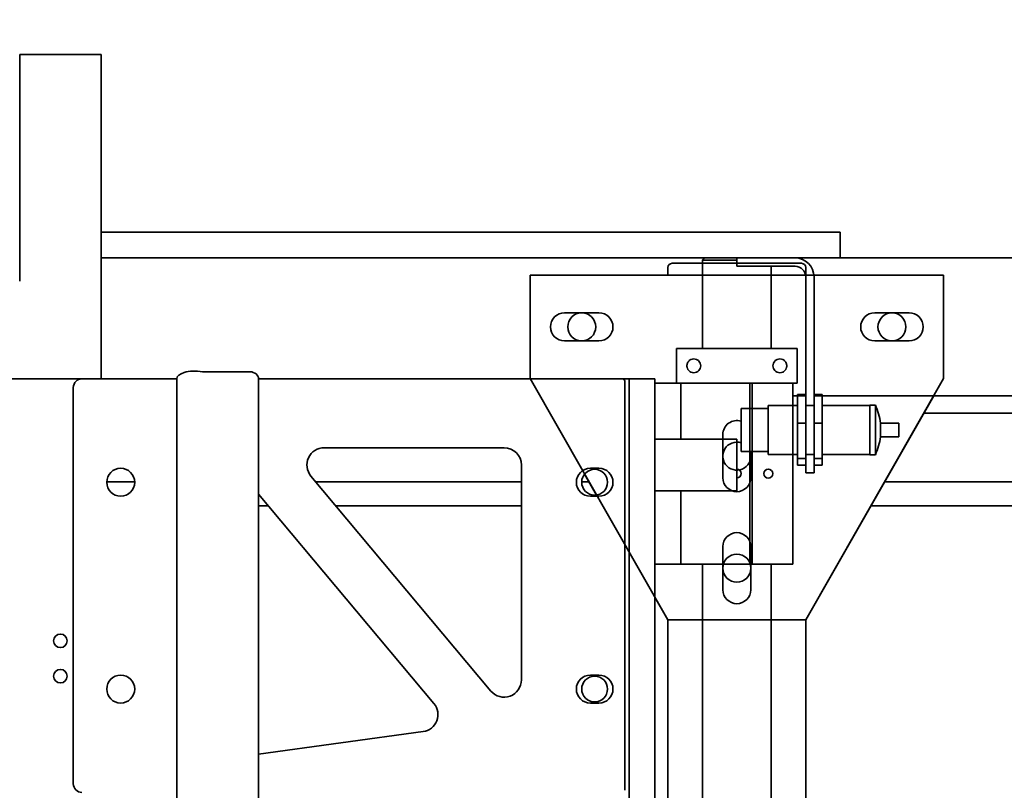
# Model space of a CAD drawing. Extents: x 732 to 2402, y 1100 to 1784.
# Drawn here: x 999 to 1013, y 1591 to 1602 of the extents above; entities that cross this region are included whole.
import ezdxf

# ---------------------------------------------------------------- set-up
doc = ezdxf.new("R2010")
doc.units = 0
doc.header["$MEASUREMENT"] = 0
doc.layers.get('0').update_dxf_attribs({"linetype": 'CONTINUOUS'})
doc.layers.get('Defpoints').update_dxf_attribs({"linetype": 'CONTINUOUS'})
doc.layers.add('Visible Edges(Pearson)', color=7, linetype='CONTINUOUS', lineweight=35)
doc.styles.add('CONVERTER_1', font='simplex.shx', dxfattribs={"width": 0.95})
doc.styles.add('Text1', font='arial.ttf', dxfattribs={"width": 0.95})
doc.dimstyles.new('ACAD DIMS', dxfattribs={"dimtxt": 3, "dimasz": 1.5, "dimexe": 1.5, "dimexo": 1.5, "dimgap": 0.09, "dimtad": 0, "dimtih": 1, "dimtoh": 1, "dimdec": 3, "dimzin": 12, "dimdsep": 46, "dimlunit": 4, "dimtxsty": 'CONVERTER_1', "dimcen": 0.09, "dimclrd": 1, "dimclre": 1, "dimclrt": 256, "dimadec": 0, "dimazin": 0, "dimtfac": 1, "dimtdec": 3, "dimtofl": 0, "dimtmove": 0, "dimatfit": 3, "dimfxl": 1.5, "dimfrac": 2, "dimtolj": 1, "dimtzin": 0, "dimarcsym": 0})

# ---------------------------------------------------------------- blocks, each defined once
blk = doc.blocks.new('*D10')
at = {"color": 1, "lineweight": -2, "transparency": 16777216}
for p, q in [((961.121, 1599.699), (961.121, 1606.951)), ((1024.621, 1599.699), (1024.621, 1606.951)), ((962.621, 1605.451), (987.472, 1605.451)), ((1023.121, 1605.451), (996.927, 1605.451))]:
    blk.add_line(p, q, dxfattribs=at)
at = {"color": 1, "transparency": 16777216}
for points in [[(962.621, 1605.701), (962.621, 1605.201), (961.121, 1605.451)], [(1023.121, 1605.701), (1023.121, 1605.201), (1024.621, 1605.451)]]:
    blk.add_solid(points, dxfattribs=at)
at = {"layer": 'Defpoints', "color": 0, "transparency": 16777216}
for p in [(1024.621, 1605.451), (961.121, 1598.199), (1024.621, 1598.199)]:
    blk.add_point(p, dxfattribs=at)
at = {"transparency": 16777216, "insert": (992.2, 1605.451), "char_height": 1.5, "attachment_point": 5, "style": 'Text1'}
blk.add_mtext('\\A1;5\'-3 1/2"\\P [1613mm]', dxfattribs=at)
blk = doc.blocks.new('*D15')
at = {"color": 1, "lineweight": -2, "transparency": 16777216}
for p, q in [((936.621, 1540.742), (936.621, 1615.821)), ((1049.121, 1540.554), (1049.121, 1615.821)), ((938.121, 1614.321), (987.675, 1614.321)), ((1047.621, 1614.321), (997.13, 1614.321))]:
    blk.add_line(p, q, dxfattribs=at)
at = {"color": 1, "transparency": 16777216}
for points in [[(938.121, 1614.571), (938.121, 1614.071), (936.621, 1614.321)], [(1047.621, 1614.571), (1047.621, 1614.071), (1049.121, 1614.321)]]:
    blk.add_solid(points, dxfattribs=at)
at = {"layer": 'Defpoints', "color": 0, "transparency": 16777216}
for p in [(1049.121, 1614.321), (936.621, 1539.242), (1049.121, 1539.054)]:
    blk.add_point(p, dxfattribs=at)
at = {"transparency": 16777216, "insert": (992.402, 1614.321), "char_height": 1.5, "attachment_point": 5, "style": 'Text1'}
blk.add_mtext('\\A1;9\'-4 1/2"\\P [2858mm]', dxfattribs=at)

msp = doc.modelspace()

# ---------------------------------------------------------------- linework, layer by layer
at = {"layer": 'Visible Edges(Pearson)'}
for p, q in [((998.9680809, 1598.0188727), (998.9680809, 1601.3046749)), ((998.9680809, 1601.3046749), (1000.1491833, 1601.3046749)), ((1000.1491833, 1598.0188727), (1000.1491833, 1601.3046749)), ((1010.6211321, 1598.7306709), (1000.1491833, 1598.7306709)), ((1010.6211321, 1598.7306709), (1010.8711321, 1598.7306709)), ((1010.8711321, 1598.3556709), (1010.8711321, 1598.7306709)), ((1000.1491833, 1598.3556709), (1010.6211321, 1598.3556709)), ((1008.4336321, 1598.2775459), (1008.5273821, 1598.2775459)), ((1010.2148821, 1598.2775459), (1008.5273821, 1598.2775459)), ((1008.9023821, 1598.355671), (1008.8711321, 1598.324421)), ((1009.3711321, 1598.324421), (1008.8711321, 1598.324421)), ((1008.8711321, 1598.324421), (1008.8711321, 1597.0410966)), ((1009.3711321, 1598.3556709), (1009.3711321, 1598.2360709)), ((1010.2148821, 1598.2775459), (1010.3086321, 1598.2775459)), ((1010.8711321, 1598.3556709), (1010.6211321, 1598.3556709)), ((1022.6211321, 1598.3556709), (1010.8711321, 1598.3556709)), ((1008.3711321, 1598.2150459), (1008.3711321, 1598.1056709)), ((1009.4961321, 1598.2360709), (1009.3711321, 1598.2360709)), ((1009.4961321, 1598.2360709), (1010.2151321, 1598.2360709)), ((1009.8711321, 1598.2360709), (1009.8711321, 1597.0410966)), ((1010.3711321, 1598.1056709), (1010.3711321, 1598.2150459)), ((1000.1491833, 1598.0188727), (1000.1491833, 1596.6018421)), ((1006.3711321, 1598.1056709), (1012.3711321, 1598.1056709)), ((1006.3711321, 1596.6056709), (1006.3711321, 1598.1056709)), ((1010.3711321, 1595.3610709), (1010.3711321, 1598.0800709)), ((1010.4907321, 1595.3610709), (1010.4907321, 1598.0800709)), ((1012.3711321, 1598.1056709), (1012.3711321, 1596.6056709)), ((1006.8711321, 1597.5587959), (1007.3711321, 1597.5587959)), ((1011.3711321, 1597.5587959), (1011.8711321, 1597.5587959)), ((1007.3711321, 1597.1525459), (1006.8711321, 1597.1525459)), ((1011.8711321, 1597.1525459), (1011.3711321, 1597.1525459)), ((1008.4966903, 1597.0410966), (1010.2455739, 1597.0410966)), ((1008.4966903, 1597.0410966), (1008.4966903, 1596.5410966)), ((1010.2455739, 1596.5410966), (1010.2455739, 1597.0410966)), ((1002.3086321, 1596.7037017), (1001.6211321, 1596.7037017)), ((998.8086321, 1596.6018421), (999.8711321, 1596.6018421)), ((1001.0586321, 1596.6018421), (999.8711321, 1596.6018421)), ((1001.2461321, 1596.6018421), (1001.0586321, 1596.6018421)), ((1001.2461321, 1596.6018421), (1001.2461321, 1587.756698)), ((1002.433578, 1596.6018421), (1007.7148821, 1596.6018421)), ((1002.4336321, 1588.308648), (1002.4336321, 1596.5987554)), ((1006.3711321, 1596.6056709), (1008.3711321, 1593.1056709)), ((1007.8086321, 1596.6018421), (1007.7148821, 1596.6018421)), ((1007.7461321, 1596.5705921), (1007.7461321, 1590.6330921)), ((1008.1836321, 1596.6018421), (1007.8086321, 1596.6018421)), ((1007.8086321, 1596.413444), (1007.8086321, 1596.6018421)), ((1008.1836321, 1596.6018421), (1008.1836321, 1596.413444)), ((1010.3711321, 1593.1056709), (1012.3711321, 1596.6056709)), ((999.7461321, 1596.4768421), (999.7461321, 1590.7268421)), ((1008.5586321, 1596.5393421), (1008.1836321, 1596.5393421)), ((1010.2455739, 1596.5410966), (1008.4966903, 1596.5410966)), ((1009.5586321, 1596.5393421), (1008.5586321, 1596.5393421)), ((1008.5586321, 1595.7268421), (1008.5586321, 1596.5393421)), ((1008.8711321, 1596.5410966), (1008.8711321, 1596.5393421)), ((1009.5947165, 1596.5393421), (1009.5586321, 1596.5393421)), ((1009.5586321, 1593.9143421), (1009.5586321, 1596.5393421)), ((1010.1836321, 1596.5393421), (1009.5947165, 1596.5393421)), ((1009.5947165, 1593.9143421), (1009.5947165, 1596.5393421)), ((1009.8711321, 1596.5410966), (1009.8711321, 1596.5393421)), ((1010.1836321, 1593.9143421), (1010.1836321, 1596.5393421)), ((1007.8086321, 1588.738589), (1007.8086321, 1596.413444)), ((1008.1836321, 1596.413444), (1008.1836321, 1588.738589)), ((1010.3711321, 1596.3556709), (1010.1836321, 1596.3556709)), ((1010.2530219, 1596.3741392), (1010.3711321, 1596.3741392)), ((1010.2530219, 1595.9570709), (1010.2530219, 1596.3741392)), ((1010.3711321, 1595.9570709), (1010.3711321, 1596.3741392)), ((1010.3711321, 1593.105671), (1012.228275, 1596.3556709)), ((1010.4907321, 1596.3741392), (1010.6088423, 1596.3741392)), ((1010.4907321, 1595.9570709), (1010.4907321, 1596.3741392)), ((1022.6211321, 1596.3556709), (1010.4907321, 1596.3556709)), ((1010.6088423, 1595.9570709), (1010.6088423, 1596.3741392)), ((1009.4336321, 1596.1735709), (1009.4336321, 1595.5485709)), ((1009.4336321, 1596.1735709), (1009.8273329, 1596.1735709)), ((1009.8273329, 1596.2154017), (1009.8273329, 1595.5067402)), ((1009.8273329, 1596.2154017), (1010.2530219, 1596.2154017)), ((1010.3711321, 1596.2154017), (1010.4907321, 1596.2154017)), ((1010.6088423, 1596.2154017), (1011.3021345, 1596.2154017)), ((1011.3021345, 1595.5067402), (1011.3021345, 1596.2154017)), ((1011.3022345, 1596.2153017), (1011.3021345, 1596.2154017)), ((1011.3022345, 1595.5016959), (1011.3022345, 1596.2204459)), ((1011.3809746, 1596.2204459), (1011.3022345, 1596.2204459)), ((1011.3809746, 1596.2204459), (1011.3809746, 1595.5016959)), ((1012.0854178, 1596.1056709), (1022.3711221, 1596.1056709)), ((1010.2530219, 1595.9570709), (1010.3711321, 1595.9570709)), ((1010.2530219, 1595.4440027), (1010.2530219, 1595.9570709)), ((1010.3711321, 1595.4440027), (1010.3711321, 1595.9570709)), ((1010.4907321, 1595.9570709), (1010.6088423, 1595.9570709)), ((1010.4907321, 1595.4440027), (1010.4907321, 1595.9570709)), ((1010.6088423, 1595.4440027), (1010.6088423, 1595.9570709)), ((1011.4540605, 1595.9594961), (1011.4540605, 1595.7626458)), ((1011.4540605, 1595.9594961), (1011.7190652, 1595.9594961)), ((1011.7190652, 1595.9594961), (1011.7190652, 1595.7626458)), ((1009.3711321, 1595.7268421), (1008.1836321, 1595.7268421)), ((1009.1680071, 1595.1681709), (1009.1680071, 1595.7931709)), ((1009.3711321, 1594.9768421), (1009.3711321, 1595.7268421)), ((1011.4540605, 1595.7626458), (1011.7190652, 1595.7626458)), ((1003.3848007, 1595.6018421), (1005.9961321, 1595.6018421)), ((1009.4336321, 1595.5485709), (1009.8273329, 1595.5485709)), ((1009.5742571, 1595.5485709), (1009.5742571, 1595.1681709)), ((1009.8273329, 1595.5067402), (1010.2530219, 1595.5067402)), ((1010.2530219, 1595.4440027), (1010.3711321, 1595.4440027)), ((1010.2530219, 1595.3480027), (1010.2530219, 1595.4440027)), ((1010.3711321, 1595.5067402), (1010.4907321, 1595.5067402)), ((1010.3711321, 1595.3480027), (1010.3711321, 1595.4440027)), ((1010.4907321, 1595.4440027), (1010.6088423, 1595.4440027)), ((1010.4907321, 1595.3480027), (1010.4907321, 1595.4440027)), ((1010.6088423, 1595.5067402), (1011.3021345, 1595.5067402)), ((1010.6088423, 1595.3480027), (1010.6088423, 1595.4440027)), ((1011.3022345, 1595.5068402), (1011.3021345, 1595.5067402)), ((1011.3809746, 1595.5016959), (1011.3022345, 1595.5016959)), ((1006.2461321, 1595.3518421), (1006.2461321, 1592.2334754)), ((1007.2461321, 1595.3049671), (1007.3711321, 1595.3049671)), ((1010.2530219, 1595.3480027), (1010.3711321, 1595.3480027)), ((1010.3711321, 1595.2360709), (1010.3711321, 1595.3610709)), ((1010.4907321, 1595.3610709), (1010.4907321, 1595.2360709)), ((1010.4907321, 1595.3480027), (1010.6088423, 1595.3480027)), ((1005.804461, 1592.0729694), (1003.1931296, 1595.191336)), ((1007.1629867, 1595.2199254), (1007.3364224, 1594.916413)), ((1010.3711321, 1595.2360709), (1010.4907321, 1595.2360709)), ((1000.2305432, 1595.1056709), (1000.636721, 1595.1056709)), ((1003.2648659, 1595.1056709), (1006.2461321, 1595.1056709)), ((1007.1211712, 1595.1056709), (1007.228275, 1595.1056709)), ((1011.5139892, 1595.1056709), (1021.3711321, 1595.1056709)), ((1002.4336321, 1594.930123), (1004.9776073, 1591.8921908)), ((1007.3711321, 1594.8987171), (1007.2461321, 1594.8987171)), ((1009.3711321, 1594.9768421), (1008.1836321, 1594.9768421)), ((1008.5586321, 1593.9143421), (1008.5586321, 1594.9768421)), ((1002.4336321, 1594.7619209), (1002.5744851, 1594.7619209)), ((1003.5527234, 1594.7619209), (1006.2461321, 1594.7619209)), ((1011.3175607, 1594.7619209), (1021.0273821, 1594.7619209)), ((1009.1680071, 1593.5431709), (1009.1680071, 1594.1681709)), ((1009.5742571, 1594.1681709), (1009.5742571, 1593.5431709)), ((1008.5586321, 1593.9143421), (1008.1836321, 1593.9143421)), ((1009.5586321, 1593.9143421), (1008.5586321, 1593.9143421)), ((1008.8711321, 1593.9143421), (1008.8711321, 1589.7910966)), ((1009.5947165, 1593.9143421), (1009.5586321, 1593.9143421)), ((1010.1836321, 1593.9143421), (1009.5947165, 1593.9143421)), ((1009.8711321, 1593.9143421), (1009.8711321, 1590.105671)), ((1008.1836321, 1593.4337959), (1008.3711321, 1593.105671)), ((1008.3711321, 1589.2893421), (1008.3711321, 1593.105671)), ((1008.8711321, 1593.105671), (1008.3711321, 1593.105671)), ((1010.3711321, 1593.1056709), (1008.3711321, 1593.1056709)), ((1010.3711321, 1593.105671), (1009.8711321, 1593.105671)), ((1010.3711321, 1590.230671), (1010.3711321, 1593.105671)), ((1007.2461321, 1592.3049671), (1007.3711321, 1592.3049671)), ((1007.3711321, 1591.8987171), (1007.2461321, 1591.8987171)), ((1004.8199574, 1591.4840105), (1002.4336321, 1591.1562185))]:
    msp.add_line(p, q, dxfattribs=at)
for centre, radius in [((1007.1211321, 1597.3556709), 0.203), ((1011.6211321, 1597.3556709), 0.203), ((1000.4336321, 1595.1018421), 0.203125), ((1007.3086321, 1595.1018421), 0.1875), ((1009.8266743, 1595.2268421), 0.065), ((1009.3711321, 1593.8556709), 0.203125), ((999.5586321, 1592.8011531), 0.098), ((999.5586321, 1592.2893421), 0.098), ((1000.4336321, 1592.1018421), 0.203125), ((1007.3086321, 1592.1018421), 0.1875)]:
    msp.add_circle(centre, radius, dxfattribs=at)
for centre, radius, start, end in [((1008.4336321, 1598.2150459), 0.0625, 90, 180), ((1010.2151321, 1598.0800709), 0.2756, 0, 90), ((1010.3086321, 1598.2150459), 0.0625, 0, 90), ((1010.2151321, 1598.0800709), 0.156, 0, 90), ((1006.8711321, 1597.3556709), 0.203125, 90, 270), ((1007.3711321, 1597.3556709), 0.203125, 270, 90), ((1011.3711321, 1597.3556709), 0.203125, 90, 270), ((1011.8711321, 1597.3556709), 0.203125, 270, 90), ((999.8711321, 1596.4768421), 0.125, 90, 180), ((1007.7148821, 1596.5705921), 0.03125, 0, 90), ((1010.6002397, 1595.8610709), 0.8594751, 6.57581354, 24.71678042), ((1009.3711321, 1595.7931709), 0.203125, 72.07978617, 180), ((1010.6002397, 1595.8610709), 0.8594751, 335.28321958, 353.42418645), ((1003.3848007, 1595.3518421), 0.25, 90, 219.94292646), ((1005.9961321, 1595.3518421), 0.25, 0, 90), ((1009.3711321, 1595.4806709), 0.203125, 72.07978617, 19.52857408), ((1007.2461321, 1595.1018421), 0.203125, 90, 270), ((1007.3711321, 1595.1018421), 0.203125, 270, 90), ((1009.3711321, 1595.2268421), 0.0625, 270.00000121, 89.9999988), ((1009.3711321, 1595.1681709), 0.203125, 180, 0), ((1009.3711321, 1594.1681709), 0.203125, 0, 180), ((1009.3711321, 1593.5431709), 0.203125, 180, 0), ((1007.2461321, 1592.1018421), 0.203125, 90, 270), ((1007.3711321, 1592.1018421), 0.203125, 270, 90), ((1005.9961321, 1592.2334754), 0.25, 219.94292646, 0), ((1004.7859362, 1591.7316848), 0.25, 277.82135211, 39.94292646), ((999.8711321, 1590.7268421), 0.125, 180, 270)]:
    msp.add_arc(centre, radius, start, end, dxfattribs=at)
msp.add_ellipse((1002.3086321, 1596.5987554), major_axis=(0.125, 0), ratio=0.8395701572, start_param=0, end_param=1.5707963267, dxfattribs=at)
for points, knots in [([(1008.8466903, 1596.7910966), (1008.8466903, 1596.7788115), (1008.8442734, 1596.7659362), (1008.8351057, 1596.7427414), (1008.8283809, 1596.7324147), (1008.8110203, 1596.7130406), (1008.7984473, 1596.7043678), (1008.7723227, 1596.693405), (1008.7587888, 1596.6910966), (1008.7327977, 1596.6910966), (1008.7183231, 1596.6941029), (1008.691815, 1596.7062369), (1008.6797574, 1596.7152947), (1008.6638498, 1596.7342478), (1008.657829, 1596.7437362), (1008.6513901, 1596.7602306), (1008.6496626, 1596.7661067), (1008.6473131, 1596.7783358), (1008.6466903, 1596.7846889), (1008.6466903, 1596.7975043), (1008.6473131, 1596.8038574), (1008.6496626, 1596.8160865), (1008.6513901, 1596.8219626), (1008.657829, 1596.8384569), (1008.6638498, 1596.8479454), (1008.6797574, 1596.8668985), (1008.691815, 1596.8759563), (1008.7183231, 1596.8880903), (1008.7327977, 1596.8910966), (1008.7587888, 1596.8910966), (1008.7723227, 1596.8887882), (1008.7984473, 1596.8778254), (1008.8110203, 1596.8691526), (1008.8283809, 1596.8497785), (1008.8351057, 1596.8394518), (1008.8442734, 1596.816257), (1008.8466903, 1596.8033817), (1008.8466903, 1596.7910966)], [0, 0, 0, 0, 0.0936121005, 0.0936121005, 0.1872242011, 0.1872242011, 0.3188299542, 0.3188299542, 0.4504357073, 0.4504357073, 0.6015575719, 0.6015575719, 0.7526794364, 0.7526794364, 0.8503331673, 0.8503331673, 0.8991600327, 0.8991600327, 0.9479868981, 0.9479868981, 0.9968137636, 0.9968137636, 1.045640629, 1.045640629, 1.1432943599, 1.1432943599, 1.2944162244, 1.2944162244, 1.445538089, 1.445538089, 1.5771438421, 1.5771438421, 1.7087495952, 1.7087495952, 1.8023616958, 1.8023616958, 1.8959737963, 1.8959737963, 1.8959737963, 1.8959737963]), ([(1010.0955739, 1596.7910966), (1010.0955739, 1596.7846889), (1010.0949511, 1596.7783358), (1010.0926016, 1596.7661067), (1010.0908741, 1596.7602306), (1010.0844352, 1596.7437362), (1010.0784144, 1596.7342478), (1010.0625068, 1596.7152947), (1010.0504492, 1596.7062369), (1010.0239411, 1596.6941029), (1010.0094665, 1596.6910966), (1009.9834754, 1596.6910966), (1009.9699415, 1596.693405), (1009.9438168, 1596.7043678), (1009.9312439, 1596.7130406), (1009.9138833, 1596.7324147), (1009.9071585, 1596.7427414), (1009.8979908, 1596.7659362), (1009.8955739, 1596.7788115), (1009.8955739, 1596.8033817), (1009.8979908, 1596.816257), (1009.9071585, 1596.8394518), (1009.9138833, 1596.8497785), (1009.9312439, 1596.8691526), (1009.9438168, 1596.8778254), (1009.9699415, 1596.8887882), (1009.9834754, 1596.8910966), (1010.0094665, 1596.8910966), (1010.0239411, 1596.8880903), (1010.0504492, 1596.8759563), (1010.0625068, 1596.8668985), (1010.0784144, 1596.8479454), (1010.0844352, 1596.8384569), (1010.0908741, 1596.8219626), (1010.0926016, 1596.8160865), (1010.0949511, 1596.8038574), (1010.0955739, 1596.7975043), (1010.0955739, 1596.7910966)], [0, 0, 0, 0, 0.0488268654, 0.0488268654, 0.0976537309, 0.0976537309, 0.1953074617, 0.1953074617, 0.3464293263, 0.3464293263, 0.4975511908, 0.4975511908, 0.629156944, 0.629156944, 0.7607626971, 0.7607626971, 0.8543747976, 0.8543747976, 0.9479868981, 0.9479868981, 1.0415989987, 1.0415989987, 1.1352110992, 1.1352110992, 1.2668168523, 1.2668168523, 1.3984226055, 1.3984226055, 1.54954447, 1.54954447, 1.7006663346, 1.7006663346, 1.7983200654, 1.7983200654, 1.8471469309, 1.8471469309, 1.8959737963, 1.8959737963, 1.8959737963, 1.8959737963]), ([(1001.6211321, 1596.7037017), (1001.5229573, 1596.7206783), (1001.4253871, 1596.7156995), (1001.3559671, 1596.6949635), (1001.286547, 1596.6742276), (1001.2461321, 1596.6381991), (1001.2461321, 1596.6018421)], [0, 0, 0, 0, 0.7853981634, 0.7853981634, 0.7853981634, 1.5707963268, 1.5707963268, 1.5707963268, 1.5707963268])]:
    msp.add_open_spline(points, degree=3, knots=knots, dxfattribs=at)

# ---------------------------------------------------------------- dimensions: what is measured, and where the dimension line sits
at = {"color": 7}
for base, p1, p2, override, picture, middle in [((1049.1211321, 1614.3209615), (936.6211321, 1539.2416709), (1049.1211321, 1539.0541709), {"dimtxt": 1.5, "dimdec": 3, "dimpost": '\\X', "dimtxsty": 'Text1', "dimarcsym": 1}, '*D15', (992.4021162, 1614.3209615)), ((1024.6211321, 1605.4508697), (961.1211321, 1598.1994209), (1024.6211321, 1598.1994209), {"dimtxt": 1.5, "dimpost": '\\X', "dimtxsty": 'Text1', "dimarcsym": 1}, '*D10', (992.1997154, 1605.4508697))]:
    dim = msp.add_linear_dim(base=base, p1=p1, p2=p2, dimstyle='ACAD DIMS', override=override, dxfattribs=at)
    dim.commit()
    dim.dimension.update_dxf_attribs({"geometry": picture, "text_midpoint": middle, "dimtype": 160})

doc.saveas('drawing.dxf')
